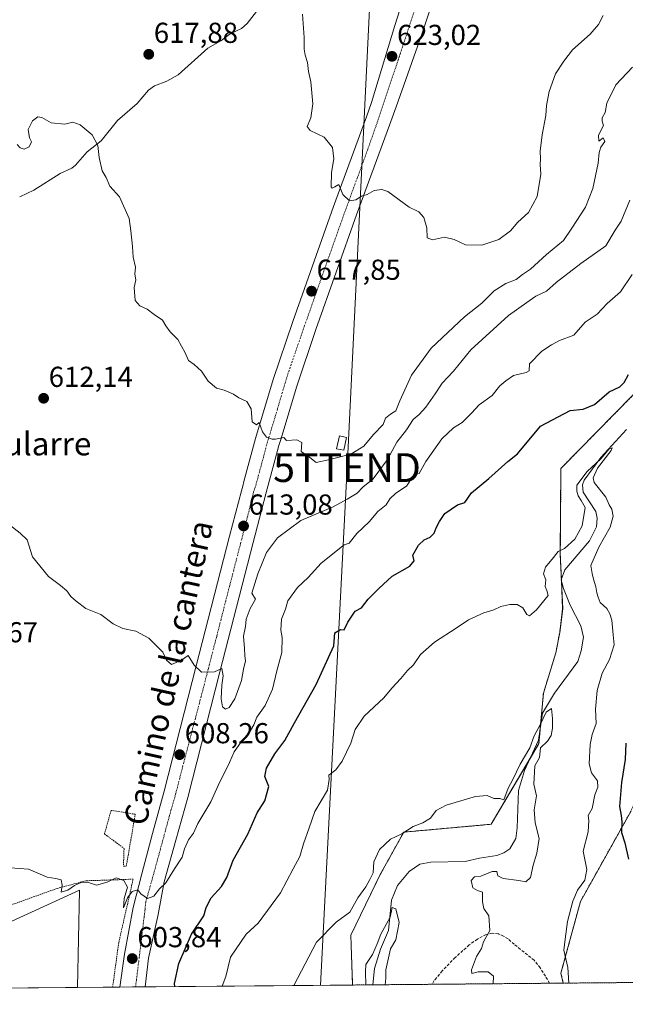
# Model space of a CAD drawing. Units: metres. Extents: x 560769 to 562956, y 4747216 to 4749541.
# Drawn here: x 562521 to 562730, y 4747218 to 4747559 of the extents above; entities that cross this region are included whole.
import ezdxf
from ezdxf.enums import TextEntityAlignment as Align

# ---------------------------------------------------------------- set-up
doc = ezdxf.new("R2010")
doc.units = ezdxf.units.M
doc.header["$MEASUREMENT"] = 0
for name, pattern in [('TRAZO_Y_PUNTO', [1, 0.5, -0.25, 0, -0.25]), ('TRAZOS', [0.75, 0.5, -0.25]), ('TRAZOSX2', [1.5, 1, -0.5])]:
    doc.linetypes.add(name, pattern=pattern)
doc.layers.get('0').update_dxf_attribs({"lineweight": 5})
for name, color, linetype, lineweight in [('Alambrada', 19, 'TRAZOS', 0), ('Arbolado forestal', 92, 'TRAZOS', 0), ('Arbolado forestal CxS', 92, 'Continuous', 0), ('Carretera de calzada única', 19, 'Continuous', 13), ('Carretera de calzada única Cxs', 19, 'Continuous', 13), ('Carretera de calzada única eje', 19, 'TRAZO_Y_PUNTO', 0), ('Carátula', 7, 'Continuous', 5), ('Comarca CxS', 133, 'Continuous', 0), ('Comunidad Autónoma CxS', 142, 'Continuous', 0), ('Corriente natural lineal', 142, 'Continuous', 13), ('Curva de nivel maestra', 36, 'Continuous', 30), ('Curva de nivel normal', 36, 'Continuous', 0), ('Edificación ligera', 1, 'Continuous', 0), ('Edificación ligera Cxs', 1, 'Continuous', 0), ('Municipio CxS', 142, 'Continuous', 0), ('Pastizal CxS', 92, 'Continuous', 0), ('Prado', 92, 'Continuous', 0), ('Prado CxS', 92, 'Continuous', 0), ('Provincia CxS', 1, 'Continuous', 0), ('Punto de cota en terreno', 7, 'Continuous', 0), ('Rótulo de punto de cota en terreno', 19, 'Continuous', 0), ('Senda', 19, 'TRAZOSX2', 0), ('Tendido', 6, 'Continuous', 0), ('Texto cartográfico', 19, 'Continuous', 0), ('Torre de tendido puntual', 7, 'Continuous', 0), ('Valla', 19, 'TRAZOS', 0)]:
    doc.layers.add(name, color=color, linetype=linetype, lineweight=lineweight)
doc.styles.add('Arial', font='txt', dxfattribs={"height": 0.2})

# ---------------------------------------------------------------- blocks, each defined once
blk = doc.blocks.new('*U153')
at = {"layer": 'Arbolado forestal CxS', "color": 92, "linetype": 'Continuous', "lineweight": 0}
blk.add_polyline3d([(562732.32, 4747284.62, 602.08), (562714.86, 4747253.32, 596.37), (562708.13, 4747228.49, 593.95), (562708.91, 4747225.04, 594.33), (562635.91, 4747224.39, 585.64), (562635.31, 4747241.68, 587.65), (562645.53, 4747262.73, 587.9), (562653.63, 4747277.42, 590.01), (562683.92, 4747280.14, 589.06), (562700.49, 4747308.12, 590.01), (562702.04, 4747325.57, 591.61), (562706.34, 4747339.58, 593.53), (562707.69, 4747346.66, 593.85), (562708.73, 4747354.84, 593.04), (562707.89, 4747373.88, 594.29), (562708.12, 4747403.57, 597.44), (562745.08, 4747441.22, 600.11)], dxfattribs=at)
blk = doc.blocks.new('*U164')
at = {"layer": 'Curva de nivel normal', "color": 36, "linetype": 'Continuous', "lineweight": 0}
blk.add_polyline3d([(562640.45, 4747224.43, 585), (562640.44, 4747228.89, 585), (562640.56, 4747231.49, 585), (562642.77, 4747235, 585), (562644.45, 4747238.67, 585), (562645.69, 4747242, 585), (562648.97, 4747247.92, 585), (562649.65, 4747251.32, 585), (562650.86, 4747250.84, 585), (562652.11, 4747246.02, 585), (562650.94, 4747240.06, 585), (562649.11, 4747236.98, 585), (562647.4, 4747229.64, 585), (562647.44, 4747226.73, 585), (562647.21, 4747224.49, 585)], dxfattribs=at)
blk = doc.blocks.new('*U168')
at = {"layer": 'Curva de nivel normal', "color": 36, "linetype": 'Continuous', "lineweight": 0}
blk.add_polyline3d([(562684.62, 4747224.83, 590), (562684.76, 4747227.47, 590), (562682.88, 4747228.99, 590), (562679.42, 4747228.94, 590), (562677.29, 4747228.36, 590), (562677.08, 4747229.64, 590), (562678.81, 4747234.28, 590), (562680.6, 4747237, 590), (562681.27, 4747239.33, 590), (562683.44, 4747243.33, 590), (562683.1, 4747248.33, 590), (562681.44, 4747250.96, 590), (562680.94, 4747253.25, 590), (562680.97, 4747256.65, 590), (562679.18, 4747257.22, 590), (562677.64, 4747258.06, 590), (562676.98, 4747260.63, 590), (562678.17, 4747261.92, 590), (562680.33, 4747262.19, 590), (562684.29, 4747263.72, 590), (562685.87, 4747263.73, 590), (562686.21, 4747262.28, 590), (562688.11, 4747261.36, 590), (562693.54, 4747260.6, 590), (562695.98, 4747260.18, 590), (562697.57, 4747261.69, 590), (562698.46, 4747265.99, 590), (562699.81, 4747270.15, 590), (562700.53, 4747275.2, 590), (562699.23, 4747280.65, 590), (562698.84, 4747285.19, 590), (562699.61, 4747290.03, 590), (562698.78, 4747294.11, 590), (562699.08, 4747300.36, 590), (562700.66, 4747303.25, 590), (562701.07, 4747306.67, 590), (562703.45, 4747308.96, 590), (562704.71, 4747310.89, 590), (562705.2, 4747313.53, 590), (562705.18, 4747316.86, 590), (562704.8, 4747320.34, 590), (562703, 4747319.02, 590), (562700.93, 4747314.6, 590), (562698.86, 4747310.86, 590), (562697.29, 4747306.67, 590), (562694.04, 4747301, 590), (562691.46, 4747295.67, 590), (562689.82, 4747292.62, 590), (562688.3, 4747288.63, 590), (562686.91, 4747289.04, 590), (562684.89, 4747289.14, 590), (562682.5, 4747290.14, 590), (562678.48, 4747289.82, 590), (562668.31, 4747286.73, 590), (562664.84, 4747284.98, 590), (562662.91, 4747282.21, 590), (562660.31, 4747280.59, 590), (562656.91, 4747279.39, 590), (562653, 4747276.79, 590), (562649, 4747274.96, 590), (562645.29, 4747271.36, 590), (562643.23, 4747267.07, 590), (562643, 4747263.33, 590), (562641.87, 4747260.94, 590), (562640.54, 4747258.43, 590), (562637.72, 4747254.61, 590), (562634.91, 4747249.67, 590), (562630.28, 4747246.22, 590), (562623.46, 4747239.25, 590), (562615.57, 4747224.21, 590)], dxfattribs=at)
blk = doc.blocks.new('*U177')
at = {"layer": 'Curva de nivel normal', "color": 36, "linetype": 'Continuous', "lineweight": 0}
blk.add_polyline3d([(562590.73, 4747223.99, 595), (562592, 4747227.32, 595), (562593.59, 4747234, 595), (562599, 4747242, 595), (562603.25, 4747245.89, 595), (562610.99, 4747256.41, 595), (562615.32, 4747264.67, 595), (562617.69, 4747269, 595), (562618.88, 4747273.37, 595), (562620.86, 4747278.95, 595), (562622.85, 4747284.63, 595), (562627.18, 4747291.98, 595), (562627.83, 4747295.63, 595), (562627.65, 4747297.16, 595), (562630.08, 4747299, 595), (562632.28, 4747302, 595), (562635.26, 4747308.33, 595), (562636.82, 4747313, 595), (562639.9, 4747317.67, 595), (562646.75, 4747324.02, 595), (562649.54, 4747327.36, 595), (562652.67, 4747330.66, 595), (562655, 4747333.46, 595), (562657, 4747335.46, 595), (562659.42, 4747339, 595), (562664.35, 4747343.29, 595), (562671.83, 4747348.15, 595), (562676.11, 4747351.11, 595), (562681.35, 4747353.5, 595), (562684.82, 4747354.55, 595), (562687.26, 4747355.71, 595), (562690.37, 4747356.41, 595), (562692.92, 4747356.32, 595), (562694.9, 4747355.2, 595), (562696.25, 4747352.87, 595), (562697.23, 4747352.4, 595), (562699.67, 4747354.52, 595), (562703.67, 4747359.53, 595), (562703.25, 4747361.19, 595), (562702.7, 4747362.66, 595), (562702.88, 4747364.92, 595), (562702.06, 4747367, 595), (562702.74, 4747369.33, 595), (562705.52, 4747372.68, 595), (562707.16, 4747374.74, 595), (562709.38, 4747375.79, 595), (562712.94, 4747379.03, 595), (562715.47, 4747383.69, 595), (562716.53, 4747389.98, 595), (562715.19, 4747392.4, 595), (562714.13, 4747394.02, 595), (562713.68, 4747395.7, 595), (562713.68, 4747397.75, 595), (562717.2, 4747402.47, 595), (562721.93, 4747406.95, 595), (562724.87, 4747410.37, 595), (562725.86, 4747410.7, 595), (562725.48, 4747409.8, 595), (562720.84, 4747403.7, 595), (562719.29, 4747400.26, 595), (562719.66, 4747398.67, 595), (562723.64, 4747393.61, 595), (562724.87, 4747390.92, 595), (562725.72, 4747389.48, 595), (562726.24, 4747386.97, 595), (562725.24, 4747383.2, 595), (562721.29, 4747376.26, 595), (562718.54, 4747369.89, 595), (562718.98, 4747367.18, 595), (562719.44, 4747365.11, 595), (562720.22, 4747362.55, 595), (562720.51, 4747360.48, 595), (562721.03, 4747358.91, 595), (562721.68, 4747357.07, 595), (562723.99, 4747355.02, 595), (562725.01, 4747353.16, 595), (562725.8, 4747350.97, 595), (562726.2, 4747345.83, 595), (562726.56, 4747342.33, 595), (562724.9, 4747337.33, 595), (562722.4, 4747332.6, 595), (562720.71, 4747326.51, 595), (562720.08, 4747320.09, 595), (562720.34, 4747315.12, 595), (562718.93, 4747311.33, 595), (562718.2, 4747307.8, 595), (562717.96, 4747301.09, 595), (562718.71, 4747297.96, 595), (562720.85, 4747295.21, 595), (562720.92, 4747293, 595), (562719.92, 4747290.33, 595), (562719, 4747285.67, 595), (562717.52, 4747283.15, 595), (562717.79, 4747281.46, 595), (562717.54, 4747277.54, 595), (562715.82, 4747270.82, 595), (562717.06, 4747264.42, 595), (562716.43, 4747260.78, 595), (562713.91, 4747257.24, 595), (562712.22, 4747253.46, 595), (562710.44, 4747246.44, 595), (562709.58, 4747240.34, 595), (562709.14, 4747236.51, 595), (562710.49, 4747230.42, 595), (562710.84, 4747225.06, 595)], dxfattribs=at)
blk = doc.blocks.new('*U185')
at = {"layer": 'Curva de nivel maestra', "color": 36, "linetype": 'Continuous', "lineweight": 30}
for points in [[(562574.28, 4747223.85, 600), (562574.19, 4747224.86, 600), (562575.66, 4747231.83, 600), (562580.11, 4747242, 600), (562584.37, 4747248.33, 600), (562585.13, 4747251.25, 600), (562586.94, 4747254.64, 600), (562590.46, 4747258.55, 600), (562592.3, 4747261.66, 600), (562594.57, 4747267.67, 600), (562599.63, 4747276.67, 600), (562602.83, 4747284.12, 600), (562605.56, 4747288.27, 600), (562606.88, 4747293.21, 600), (562605.53, 4747296.75, 600), (562606.04, 4747299.62, 600), (562608.93, 4747304.56, 600), (562612.49, 4747309.22, 600), (562615.79, 4747315.38, 600), (562623.28, 4747328.58, 600), (562629.45, 4747341.99, 600), (562629.74, 4747346.54, 600), (562631.69, 4747347.72, 600), (562632.98, 4747347.64, 600), (562634.22, 4747350.23, 600), (562636.8, 4747354.1, 600), (562639, 4747355.26, 600), (562641.33, 4747358.27, 600), (562645, 4747361.94, 600), (562649.67, 4747366.23, 600), (562655.76, 4747369.69, 600), (562657.21, 4747371.54, 600), (562656.84, 4747373.5, 600), (562658.8, 4747376.96, 600), (562660.77, 4747378.84, 600), (562662.84, 4747379.72, 600), (562664.2, 4747381.1, 600), (562664.83, 4747383, 600), (562666, 4747385.13, 600), (562667.85, 4747387.99, 600), (562672.33, 4747391, 600), (562674.87, 4747391.71, 600), (562677.14, 4747395.09, 600), (562683.14, 4747400.13, 600), (562689.75, 4747405.95, 600), (562693.1, 4747408.69, 600), (562701, 4747418.21, 600), (562711.33, 4747423.66, 600), (562715.86, 4747424.13, 600), (562719.72, 4747425.79, 600), (562724.81, 4747430.15, 600), (562728.54, 4747431.93, 600), (562730.09, 4747433.36, 600), (562731.52, 4747436.2, 600)], [(562730.6, 4747308.33, 600), (562730.4, 4747302.66, 600), (562729.09, 4747294.63, 600), (562728.36, 4747286.35, 600), (562729.01, 4747283.18, 600), (562729.24, 4747280.97, 600), (562729.06, 4747277.3, 600), (562730.3, 4747273.69, 600), (562731.56, 4747268.06, 600)]]:
    blk.add_polyline3d(points, dxfattribs=at)
blk = doc.blocks.new('5PATER')
at = {"layer": 'Carátula', "linetype": 'Continuous', "lineweight": 5}
h = blk.add_hatch(color=250, dxfattribs=at)
edge = h.paths.add_edge_path()
edge.add_ellipse((0, 0.01), major_axis=(-1.33, -1.34), ratio=0.999422, start_angle=0, end_angle=360)
blk = doc.blocks.new('*U187')
at = {"layer": 'Carretera de calzada única Cxs', "color": 19, "linetype": 'Continuous', "lineweight": 13}
for points in [[(562560.73, 4747223.73, 603.14), (562555.3, 4747223.68, 603.26), (562559.6, 4747223.72, 603.18), (562560.73, 4747223.73, 603.14)], [(562564.01, 4747223.76, 602.66), (562560.83, 4747223.73, 603.14), (562564.01, 4747223.76, 602.66), (562564.01, 4747223.76, 602.66)]]:
    blk.add_polyline3d(points, close=True, dxfattribs=at)
blk = doc.blocks.new('5TTEND')
blk.add_text('5TTEND', height=10).set_placement((0, 0), align=Align.MIDDLE_CENTER)

msp = doc.modelspace()

# ---------------------------------------------------------------- linework, layer by layer
at = {"layer": 'Alambrada', "color": 19, "linetype": 'TRAZOS', "lineweight": 0}
msp.add_polyline3d([(562552.77, 4747223.66, 604.59), (562554.87, 4747239.09, 605.56), (562559.87, 4747261.1, 605.31), (562543.46, 4747260.54, 610.22), (562533.51, 4747257.88, 605.44), (562517.12, 4747252.01, 604.44), (562494.94, 4747243.82, 604.19), (562471.46, 4747235.26, 604.29)], dxfattribs=at)
at = {"layer": 'Arbolado forestal', "color": 92, "linetype": 'TRAZOS', "lineweight": 0}
for points in [[(562864.57, 4747567.2, 627.36), (562852.55, 4747512.59, 623.68), (562822.89, 4747446.42, 619.37), (562798.49, 4747396.45, 618.21), (562774.7, 4747362.54, 611.09), (562751.56, 4747328.01, 604.59), (562732.32, 4747284.62, 602.08), (562714.86, 4747253.32, 596.37), (562708.13, 4747228.49, 593.95), (562708.91, 4747225.04, 594.33)], [(562635.91, 4747224.39, 585.64), (562635.31, 4747241.68, 587.65), (562645.53, 4747262.73, 587.9), (562653.63, 4747277.42, 590.01), (562683.92, 4747280.14, 589.06), (562697.45, 4747302.99, 589.88), (562700.49, 4747308.12, 590.01), (562700.98, 4747313.63, 589.47), (562702.04, 4747325.57, 591.61), (562706.34, 4747339.58, 593.53), (562707.69, 4747346.66, 593.85), (562708.72, 4747354.84, 593.04), (562708.3, 4747364.6, 593.43), (562708.27, 4747365.16, 593.45), (562707.89, 4747373.88, 594.29), (562708.12, 4747403.57, 597.44), (562745.08, 4747441.22, 600.11), (562761.55, 4747467.52, 601.94), (562781.94, 4747522.62, 606.41), (562795.94, 4747535.88, 606.41), (562793.69, 4747562.58, 607.6)], [(562708.91, 4747225.04, 594.33), (562704.19, 4747225, 593.07), (562663.43, 4747224.64, 587.85), (562642.98, 4747224.46, 584.71), (562635.91, 4747224.39, 585.64)], [(562758.37, 4747225.48, 596.63), (562740.44, 4747225.32, 596.68), (562738.74, 4747225.31, 596.67), (562737.04, 4747225.29, 596.66), (562708.91, 4747225.04, 594.33)]]:
    msp.add_polyline3d(points, dxfattribs=at)
at = {"layer": 'Arbolado forestal CxS', "color": 92, "linetype": 'Continuous', "lineweight": 0}
msp.add_polyline3d([(562758.37, 4747225.48, 596.63), (562708.91, 4747225.04, 594.33), (562708.13, 4747228.49, 593.95), (562714.86, 4747253.32, 596.37), (562732.32, 4747284.62, 602.08)], dxfattribs=at)
at = {"layer": 'Carretera de calzada única', "color": 19, "linetype": 'Continuous', "lineweight": 13}
for points in [[(562695.74, 4747635.64, 629.86), (562693.92, 4747631.02, 629.32), (562693.74, 4747630.38, 629.26), (562683.73, 4747618.85, 627.99), (562679.17, 4747611.87, 627.35), (562676.48, 4747604.2, 626.82), (562668.15, 4747579, 625.13), (562659.84, 4747553.81, 623.38), (562650.97, 4747528.95, 622.21), (562648.69, 4747522.63, 621.58), (562637.28, 4747491.54, 619.59), (562623.2, 4747451.8, 617.18), (562616.53, 4747431.8, 616.07), (562611.13, 4747413.96, 615.02), (562610.41, 4747411.56, 614.93), (562605.89, 4747394.73, 613.66), (562601.48, 4747377.91, 612.47), (562589.94, 4747333.03, 610.33), (562578.77, 4747289.46, 606.91), (562574.71, 4747274.66, 606.01), (562570.58, 4747260.17, 605.08), (562568.59, 4747248.9, 604.08), (562565.23, 4747233.74, 602.93), (562564.01, 4747223.76, 602.66)], [(562555.3, 4747223.68, 603.26), (562556.84, 4747235.1, 603.88), (562559.88, 4747251.22, 604.75), (562562.88, 4747262.95, 605.53), (562566.52, 4747276.9, 606.38), (562570.57, 4747291.64, 607.29), (562576.13, 4747313.36, 608.78), (562581.72, 4747335.14, 610.02), (562593.26, 4747380.03, 612.53), (562597.39, 4747395.82, 613.72), (562597.84, 4747397.42, 613.89), (562598.25, 4747399.03, 614.02), (562602.25, 4747413.92, 614.73), (562608.43, 4747434.37, 616.13), (562615.17, 4747454.56, 617.26), (562629.29, 4747494.43, 619.67), (562640.71, 4747525.52, 621.61), (562642.5, 4747530.48, 621.9), (562650.58, 4747557.18, 623.31), (562665.98, 4747605.95, 626.81)], [(562555.3, 4747223.68, 603.26), (562559.6, 4747223.72, 603.18), (562560.73, 4747223.73, 603.14)], [(562555.3, 4747223.68, 603.26), (562559.6, 4747223.72, 603.18), (562560.73, 4747223.73, 603.14)], [(562560.73, 4747223.73, 603.14), (562555.3, 4747223.68, 603.26)], [(562564.01, 4747223.76, 602.66), (562560.83, 4747223.73, 603.14), (562560.73, 4747223.73, 603.14)]]:
    msp.add_polyline3d(points, dxfattribs=at)
at = {"layer": 'Carretera de calzada única Cxs', "color": 19, "linetype": 'Continuous', "lineweight": 13}
msp.add_polyline3d([(562668.15, 4747579, 625.13), (562659.84, 4747553.81, 623.38), (562650.97, 4747528.95, 622.21), (562648.69, 4747522.63, 621.58), (562637.28, 4747491.54, 619.59), (562623.2, 4747451.8, 617.18), (562616.53, 4747431.8, 616.07), (562611.13, 4747413.96, 615.02), (562610.41, 4747411.56, 614.93), (562605.89, 4747394.73, 613.66), (562601.48, 4747377.91, 612.47), (562589.94, 4747333.03, 610.33), (562578.77, 4747289.46, 606.91), (562574.71, 4747274.66, 606.01), (562570.58, 4747260.17, 605.08), (562568.59, 4747248.9, 604.08), (562565.23, 4747233.74, 602.93), (562564.01, 4747223.76, 602.66), (562560.83, 4747223.73, 603.14), (562560.73, 4747223.73, 603.14), (562559.6, 4747223.72, 603.18), (562555.3, 4747223.68, 603.26), (562556.84, 4747235.1, 603.88), (562559.88, 4747251.22, 604.75), (562562.88, 4747262.95, 605.53), (562566.52, 4747276.9, 606.38), (562570.57, 4747291.64, 607.29), (562576.13, 4747313.36, 608.78), (562581.72, 4747335.14, 610.02), (562593.26, 4747380.03, 612.53), (562597.39, 4747395.82, 613.72), (562597.84, 4747397.42, 613.89), (562598.25, 4747399.03, 614.02), (562602.25, 4747413.92, 614.73), (562608.43, 4747434.37, 616.13), (562615.17, 4747454.56, 617.26), (562629.29, 4747494.43, 619.67), (562640.71, 4747525.52, 621.61), (562642.5, 4747530.48, 621.9), (562650.58, 4747557.18, 623.31), (562665.98, 4747605.95, 626.81)], dxfattribs=at)
at = {"layer": 'Carretera de calzada única eje', "color": 19, "linetype": 'TRAZO_Y_PUNTO', "lineweight": 0}
msp.add_polyline3d([(562677.61, 4747623.83, 628.28), (562651.55, 4747544.74, 623.01), (562644.66, 4747524.15, 621.59), (562641.15, 4747514.21, 621.12), (562639.1, 4747508.56, 620.7), (562633.41, 4747493.01, 619.74), (562626.34, 4747473.15, 618.4), (562619.31, 4747453.2, 617.29), (562613.63, 4747436.73, 616.29), (562612.52, 4747433.14, 616.13), (562609.88, 4747424.2, 615.59), (562606.82, 4747414, 615.07), (562606.42, 4747412.79, 615), (562604.5, 4747405.54, 614.48), (562602.14, 4747396.93, 613.96), (562601.59, 4747395.35, 613.88), (562599.53, 4747386.91, 613.18), (562597.48, 4747379.01, 612.73), (562591.68, 4747356.58, 611.37), (562588.83, 4747345.34, 610.7), (562585.93, 4747334.13, 610.09), (562583.13, 4747323.29, 609.42), (562580.25, 4747312.37, 608.79), (562577.4, 4747301.54, 608.05), (562574.58, 4747290.64, 607.33), (562572.51, 4747283.25, 606.83), (562566.43, 4747260.97, 605.47), (562564.23, 4747253.21, 604.78), (562563.97, 4747250.41, 604.59), (562560.73, 4747223.79, 603.14), (562560.72, 4747223.73, 603.14)], dxfattribs=at)
at = {"layer": 'Comarca CxS', "color": 133, "linetype": 'Continuous', "lineweight": 0}
msp.add_polyline3d([(562934.61, 4749540.67, 948.68), (562955.8, 4747227.23, 590.21), (561881.06, 4747217.7, 592.43)], dxfattribs=at)
msp.add_polyline3d([(562934.61, 4749540.67, 948.68), (562955.8, 4747227.23, 590.21), (561881.06, 4747217.7, 592.43)], dxfattribs=at)
at = {"layer": 'Comunidad Autónoma CxS', "color": 142, "linetype": 'Continuous', "lineweight": 0}
msp.add_polyline3d([(562934.61, 4749540.67, 948.68), (562955.8, 4747227.23, 590.21), (561881.06, 4747217.7, 592.43)], dxfattribs=at)
msp.add_polyline3d([(562934.61, 4749540.67, 948.68), (562955.8, 4747227.23, 590.21), (561881.06, 4747217.7, 592.43)], dxfattribs=at)
at = {"layer": 'Corriente natural lineal', "color": 142, "linetype": 'Continuous', "lineweight": 13}
for points in [[(562602.61, 4747562.1, 618.68), (562599.37, 4747557.89, 618.5), (562597.41, 4747556.17, 618.42), (562593.44, 4747554.27, 618.19), (562590.24, 4747551.87, 618), (562585.78, 4747549.37, 617.75), (562575.51, 4747540.04, 617.04), (562571.55, 4747537.92, 616.86), (562567.32, 4747536.26, 616.65), (562565.22, 4747534.76, 616.54), (562561.26, 4747530.16, 616.2), (562554.4, 4747524.3, 615.78), (562548.78, 4747517.2, 615.12), (562543.89, 4747513.35, 614.59), (562539.88, 4747508.77, 613.98), (562538.57, 4747507.76, 613.92), (562534.54, 4747505.87, 613.69), (562525.49, 4747500.1, 612.09), (562520.55, 4747497.82, 611.62)], [(562730.81, 4747417.09, 596.43), (562721.92, 4747407.35, 595.36), (562716.12, 4747399.49, 594.93), (562715.61, 4747397.89, 594.9), (562715.85, 4747395.32, 594.52), (562720.2, 4747388.66, 593.88), (562720.73, 4747386.28, 593.6), (562720.44, 4747383.26, 593.62), (562718.06, 4747378.47, 593.75), (562709.46, 4747368.4, 593.13), (562708.2, 4747364.97, 593.46), (562708.97, 4747361.98, 593.16), (562711.31, 4747356.16, 591.72), (562714.98, 4747349, 591.84), (562715.91, 4747344.99, 591.3), (562715.14, 4747340.3, 591.31), (562713.92, 4747336.55, 591.25), (562705.92, 4747325.57, 590.68), (562701.76, 4747318.68, 589.78), (562700.31, 4747309.29, 590.01), (562695.54, 4747298.77, 589.3), (562693.38, 4747291.84, 589.37), (562693.01, 4747278.94, 588.18), (562692.44, 4747275.2, 587.77), (562690.36, 4747271.66, 587.51), (562688.33, 4747270.27, 587.34), (562685.92, 4747269.31, 586.91), (562679.94, 4747268.44, 586.42), (562674.91, 4747267.24, 587.17), (562662.98, 4747266.99, 586.25), (562659.25, 4747266.3, 586.15), (562655.58, 4747263.74, 586.26), (562651.43, 4747258.88, 585.44), (562649.36, 4747253.87, 585.81), (562648.31, 4747243.29, 585.57), (562645.57, 4747236.77, 584.7), (562643.46, 4747230.14, 584.82), (562642.98, 4747224.46, 584.71)]]:
    msp.add_polyline3d(points, dxfattribs=at)
at = {"layer": 'Curva de nivel normal', "color": 36, "linetype": 'Continuous', "lineweight": 0}
for points in [[(562618.59, 4747561.19, 620), (562619.15, 4747553, 620), (562619.09, 4747549.05, 620), (562619.43, 4747546.94, 620), (562620.34, 4747544.41, 620), (562620.62, 4747541.27, 620), (562621.41, 4747537.67, 620), (562622.17, 4747530, 620), (562621.4, 4747525.14, 620), (562620.19, 4747522.23, 620), (562621.24, 4747520.75, 620), (562626.03, 4747518.43, 620), (562628.97, 4747514.94, 620), (562629.39, 4747510.92, 620), (562628.62, 4747506.19, 620), (562628.45, 4747501.3, 620), (562628.79, 4747500.76, 620), (562629.82, 4747501.22, 620), (562631.17, 4747502.02, 620), (562632.48, 4747498.64, 620), (562634.86, 4747496.43, 620), (562637, 4747496.75, 620), (562639, 4747498, 620), (562641, 4747498.62, 620), (562643.38, 4747499.96, 620), (562646.11, 4747500.37, 620), (562648.14, 4747499.64, 620), (562655.56, 4747494.22, 620), (562658.82, 4747492.54, 620), (562660.59, 4747490.64, 620), (562661.59, 4747487, 620), (562661.82, 4747483.59, 620), (562663.62, 4747482.91, 620), (562667.81, 4747483.77, 620), (562671.15, 4747482.96, 620), (562675.07, 4747481.11, 620), (562680.74, 4747481.02, 620), (562686.61, 4747482.94, 620), (562690.63, 4747485.96, 620), (562693.2, 4747489, 620), (562696.84, 4747492.35, 620), (562699.88, 4747497.84, 620), (562701.12, 4747505.67, 620), (562700.95, 4747509, 620), (562701.01, 4747511, 620), (562700.89, 4747513.67, 620), (562701.62, 4747519.33, 620), (562702.94, 4747526, 620), (562703.15, 4747529.48, 620), (562704.08, 4747534.27, 620), (562706.18, 4747540.48, 620), (562709.07, 4747544.85, 620), (562712.1, 4747548.73, 620), (562718.21, 4747554.23, 620), (562721.16, 4747557.52, 620), (562722.77, 4747560.63, 620)], [(562519.73, 4747515.91, 615), (562520.72, 4747514.72, 615), (562522.13, 4747514.32, 615), (562523.79, 4747515.18, 615), (562524.66, 4747516.8, 615), (562523.9, 4747518.23, 615), (562523.51, 4747521.09, 615), (562525.01, 4747524.13, 615), (562526.8, 4747525.57, 615), (562528.19, 4747525.32, 615), (562531.42, 4747523.42, 615), (562536.16, 4747523, 615), (562538.96, 4747523.72, 615), (562541.55, 4747522.8, 615), (562545.7, 4747519.23, 615), (562547.67, 4747515.63, 615), (562548.09, 4747511.46, 615), (562549.12, 4747506.79, 615), (562550.48, 4747504.48, 615), (562551.81, 4747501.47, 615), (562555.12, 4747497.75, 615), (562558.45, 4747490.32, 615), (562559.07, 4747486.04, 615), (562559.65, 4747480.55, 615), (562559.86, 4747476.81, 615), (562560.63, 4747473.33, 615), (562560.49, 4747471, 615), (562560.85, 4747469, 615), (562560.25, 4747466.33, 615), (562560.52, 4747461.81, 615), (562562.14, 4747459.92, 615), (562564.77, 4747458.81, 615), (562567.11, 4747457, 615), (562570.08, 4747455, 615), (562571.19, 4747453, 615), (562572.68, 4747451, 615), (562575.34, 4747448.33, 615), (562577.93, 4747443.63, 615), (562579.1, 4747441.01, 615), (562581.06, 4747439.64, 615), (562583.51, 4747437.32, 615), (562585.88, 4747433.88, 615), (562588.75, 4747431.42, 615), (562591.42, 4747430.75, 615), (562594.66, 4747429.32, 615), (562596.49, 4747428.06, 615), (562599.23, 4747426.84, 615), (562600.77, 4747424.3, 615), (562601.12, 4747419.78, 615), (562602.57, 4747418.72, 615), (562603.54, 4747419.55, 615), (562604.65, 4747416.32, 615), (562606.14, 4747414.41, 615), (562608.04, 4747413.7, 615), (562609.17, 4747413.72, 615), (562612.14, 4747414.25, 615), (562613, 4747413.22, 615), (562616.55, 4747413.51, 615), (562618.37, 4747412.54, 615), (562618.1, 4747409.44, 615), (562621.07, 4747407.38, 615), (562623.35, 4747405.59, 615), (562627.54, 4747406.52, 615), (562635.31, 4747408.5, 615), (562639.78, 4747411.33, 615), (562643.17, 4747415.39, 615), (562646.46, 4747418.79, 615), (562647.36, 4747421.04, 615), (562649.02, 4747422.43, 615), (562650.92, 4747423.6, 615), (562652.25, 4747427, 615), (562656.38, 4747435.96, 615), (562663.1, 4747445.24, 615), (562674.74, 4747456.18, 615), (562680.67, 4747460.95, 615), (562685, 4747465.12, 615), (562689, 4747467.7, 615), (562692.62, 4747469.09, 615), (562694.81, 4747470.79, 615), (562697.62, 4747472.73, 615), (562703.16, 4747477.78, 615), (562708.97, 4747482.65, 615), (562711.91, 4747486.95, 615), (562716.66, 4747494.23, 615), (562719.17, 4747500.64, 615), (562721.07, 4747509.44, 615), (562721.34, 4747513.13, 615), (562721.98, 4747515.03, 615), (562723.35, 4747517, 615), (562722.81, 4747518.2, 615), (562721.26, 4747517.11, 615), (562721.15, 4747519.2, 615), (562722.86, 4747522.52, 615), (562722.37, 4747524.07, 615), (562722.45, 4747525.18, 615), (562723.41, 4747527.06, 615), (562723.97, 4747530.25, 615), (562727.1, 4747536.59, 615), (562732.94, 4747542.77, 615)], [(562517.02, 4747383.96, 610), (562520.76, 4747381.16, 610), (562523.15, 4747378.82, 610), (562524.94, 4747372.94, 610), (562530.59, 4747366.09, 610), (562534.65, 4747362.98, 610), (562536.93, 4747361.07, 610), (562538.28, 4747359.18, 610), (562540.17, 4747357.59, 610), (562543.49, 4747355.03, 610), (562548.69, 4747352.91, 610), (562552.91, 4747349.65, 610), (562556.3, 4747348.03, 610), (562560.82, 4747347.13, 610), (562565.35, 4747344.66, 610), (562570.11, 4747339.8, 610), (562571.45, 4747337.02, 610), (562573.13, 4747335.62, 610), (562576.61, 4747337.03, 610), (562578.99, 4747338.72, 610), (562580.96, 4747335.39, 610), (562583.6, 4747332.87, 610), (562588.1, 4747333.06, 610), (562590.66, 4747334.23, 610), (562591.11, 4747331.59, 610), (562590.57, 4747328.38, 610), (562590.38, 4747323.61, 610), (562590.8, 4747320.92, 610), (562591.9, 4747320.11, 610), (562593.16, 4747320.62, 610), (562595.16, 4747323.6, 610), (562597.46, 4747330.07, 610), (562598.08, 4747333.92, 610), (562598.8, 4747336.8, 610), (562598.61, 4747338.61, 610), (562598.49, 4747341.16, 610), (562598.1, 4747345.39, 610), (562598.86, 4747348.78, 610), (562599.01, 4747351.33, 610), (562600.48, 4747355, 610), (562602.27, 4747358.26, 610), (562601.03, 4747360.26, 610), (562603.03, 4747367, 610), (562606.12, 4747374.36, 610), (562609.87, 4747379.55, 610), (562618, 4747385.49, 610), (562629.14, 4747390.28, 610), (562634.06, 4747392.96, 610), (562637.45, 4747395.02, 610), (562639.45, 4747397.07, 610), (562643.08, 4747400.02, 610), (562647.98, 4747406.67, 610), (562651.26, 4747412.67, 610), (562654.58, 4747417, 610), (562656.96, 4747420.52, 610), (562659, 4747422.31, 610), (562661.33, 4747424.85, 610), (562664.57, 4747429.41, 610), (562666.95, 4747433.13, 610), (562670.87, 4747437.33, 610), (562676.86, 4747444.67, 610), (562689.98, 4747456.67, 610), (562696.3, 4747461.1, 610), (562699.38, 4747463.38, 610), (562703.07, 4747465.11, 610), (562706.44, 4747468.07, 610), (562715, 4747474.63, 610), (562723.65, 4747480.76, 610), (562726.97, 4747486.22, 610), (562729.01, 4747489.32, 610), (562731.98, 4747496.67, 610)], [(562517.41, 4747265.07, 605), (562523.65, 4747264.57, 605), (562530.08, 4747261.84, 605), (562533.03, 4747261.39, 605), (562534.87, 4747260.88, 605), (562535.23, 4747259.03, 605), (562534.87, 4747256.63, 605), (562537.2, 4747257.24, 605), (562539.52, 4747258.88, 605), (562542.13, 4747260.06, 605), (562544.41, 4747260, 605), (562547.22, 4747259.07, 605), (562550.84, 4747260.09, 605), (562554.02, 4747261.52, 605), (562556.67, 4747260.67, 605), (562557.94, 4747258.28, 605), (562556.72, 4747254.38, 605), (562556.58, 4747251.2, 605), (562557.96, 4747254.67, 605), (562559.54, 4747256.8, 605), (562561.47, 4747257.4, 605), (562562.51, 4747255.99, 605), (562564.84, 4747254.36, 605), (562567, 4747255.16, 605), (562569.01, 4747257.8, 605), (562571.22, 4747259.88, 605), (562574.2, 4747264.67, 605), (562576.91, 4747268.73, 605), (562577.67, 4747271.61, 605), (562579.1, 4747274.8, 605), (562580.84, 4747277.04, 605), (562582.24, 4747280.41, 605), (562586.77, 4747287.93, 605), (562589.28, 4747293.64, 605), (562593.22, 4747301.58, 605), (562594.87, 4747305.27, 605), (562597.07, 4747308.43, 605), (562599.75, 4747311.27, 605), (562601.64, 4747314.67, 605), (562602.76, 4747317.33, 605), (562605.59, 4747321.33, 605), (562608.12, 4747327.06, 605), (562609.63, 4747333.4, 605), (562611.38, 4747339.72, 605), (562611.56, 4747344.92, 605), (562611.02, 4747347.51, 605), (562611.31, 4747351.25, 605), (562612.63, 4747354.73, 605), (562613.47, 4747357.67, 605), (562616.78, 4747362.33, 605), (562620.51, 4747365.73, 605), (562625.03, 4747370.73, 605), (562633, 4747377.04, 605), (562634.72, 4747377.67, 605), (562637.35, 4747381, 605), (562641.65, 4747385.1, 605), (562644.64, 4747388.67, 605), (562647.52, 4747391, 605), (562648.88, 4747393, 605), (562650.94, 4747395, 605), (562654.58, 4747397.4, 605), (562656.8, 4747400.79, 605), (562657.87, 4747401.62, 605), (562659.02, 4747401.8, 605), (562661.26, 4747406, 605), (562666.89, 4747413.84, 605), (562670.86, 4747417.69, 605), (562673.84, 4747419.5, 605), (562677.16, 4747422.76, 605), (562679.76, 4747425.64, 605), (562684.33, 4747428.83, 605), (562687, 4747432.23, 605), (562689, 4747434.01, 605), (562691.67, 4747435.82, 605), (562696.06, 4747436.83, 605), (562697.06, 4747437.38, 605), (562697.23, 4747439.83, 605), (562701.53, 4747444.23, 605), (562704.82, 4747446.46, 605), (562707.67, 4747447.99, 605), (562712.56, 4747449.83, 605), (562716.57, 4747454.26, 605), (562720.66, 4747457.09, 605), (562724.09, 4747460.81, 605), (562728.72, 4747464.81, 605), (562732.79, 4747470.87, 605)]]:
    msp.add_polyline3d(points, dxfattribs=at)
at = {"layer": 'Edificación ligera', "color": 1, "linetype": 'Continuous', "lineweight": 0}
msp.add_polyline3d([(562633.81, 4747414.34, 617.15), (562632.83, 4747409.87, 616.36), (562630.38, 4747410.41, 617.47), (562631.35, 4747414.87, 616.25), (562633.81, 4747414.34, 617.15)], dxfattribs=at)
at = {"layer": 'Edificación ligera Cxs', "color": 1, "linetype": 'Continuous', "lineweight": 0}
msp.add_polyline3d([(562633.81, 4747414.34, 617.15), (562632.83, 4747409.87, 616.36), (562630.38, 4747410.41, 617.47), (562631.35, 4747414.87, 616.25), (562633.81, 4747414.34, 617.15)], close=True, dxfattribs=at)
at = {"layer": 'Municipio CxS', "color": 142, "linetype": 'Continuous', "lineweight": 0}
msp.add_polyline3d([(562934.61, 4749540.67, 948.68), (562955.8, 4747227.23, 590.21), (561881.06, 4747217.7, 592.43)], dxfattribs=at)
msp.add_polyline3d([(562934.61, 4749540.67, 948.68), (562955.8, 4747227.23, 590.21), (561881.06, 4747217.7, 592.43)], dxfattribs=at)
at = {"layer": 'Pastizal CxS', "color": 92, "linetype": 'Continuous', "lineweight": 0}
for points in [[(562793.7, 4747562.58, 607.6), (562795.94, 4747535.88, 606.41), (562781.94, 4747522.62, 606.41), (562761.55, 4747467.52, 601.94), (562745.08, 4747441.22, 600.11), (562708.12, 4747403.57, 597.44), (562707.89, 4747373.88, 594.29), (562708.73, 4747354.84, 593.04), (562707.69, 4747346.66, 593.85), (562706.34, 4747339.58, 593.53), (562702.04, 4747325.57, 591.61), (562700.49, 4747308.12, 590.01), (562683.92, 4747280.14, 589.06), (562653.63, 4747277.42, 590.01), (562645.53, 4747262.73, 587.9), (562635.31, 4747241.68, 587.65), (562635.91, 4747224.39, 585.64), (562635.91, 4747224.39, 585.64), (562540.53, 4747223.55, 603.28), (562541.28, 4747257.27, 604.81), (562499.57, 4747238.2, 603.31)], [(562635.91, 4747224.39, 585.64), (562635.31, 4747241.68, 587.65), (562645.53, 4747262.73, 587.9), (562653.63, 4747277.42, 590.01), (562683.92, 4747280.14, 589.06), (562697.45, 4747302.99, 589.88), (562700.49, 4747308.12, 590.01), (562700.98, 4747313.63, 589.47), (562702.04, 4747325.57, 591.61), (562706.34, 4747339.58, 593.53), (562707.69, 4747346.66, 593.85), (562708.72, 4747354.84, 593.04), (562708.3, 4747364.6, 593.43), (562708.27, 4747365.16, 593.45), (562707.89, 4747373.88, 594.29), (562708.12, 4747403.57, 597.44), (562745.08, 4747441.22, 600.11), (562761.55, 4747467.52, 601.94), (562781.94, 4747522.62, 606.41), (562795.94, 4747535.88, 606.41), (562793.69, 4747562.58, 607.6)], [(562540.53, 4747223.55, 603.28), (562541.28, 4747257.27, 604.81), (562499.57, 4747238.2, 603.31), (562480.5, 4747231.06, 602.93), (562472.28, 4747228.45, 602.86), (562469.22, 4747227.48, 602.81), (562456.32, 4747231.94, 602.75), (562448.06, 4747229.87, 602.26), (562443.18, 4747228.65, 601.73), (562429.77, 4747235.78, 601.35), (562418.4, 4747236.14, 600.22), (562398.45, 4747235.98, 599.24)], [(562635.91, 4747224.39, 585.64), (562564.01, 4747223.76, 602.66), (562560.83, 4747223.73, 603.14), (562560.73, 4747223.73, 603.14), (562560.72, 4747223.73, 603.14), (562555.3, 4747223.68, 603.26), (562552.77, 4747223.66, 603.23), (562540.53, 4747223.55, 603.28)]]:
    msp.add_polyline3d(points, dxfattribs=at)
at = {"layer": 'Prado', "color": 92, "linetype": 'Continuous', "lineweight": 0}
for points in [[(562540.53, 4747223.55, 603.28), (562541.28, 4747257.27, 604.81), (562499.57, 4747238.2, 603.31), (562480.5, 4747231.06, 602.93), (562472.28, 4747228.45, 602.86), (562469.22, 4747227.48, 602.81), (562456.32, 4747231.94, 602.75), (562448.06, 4747229.87, 602.26), (562443.18, 4747228.65, 601.73), (562429.77, 4747235.78, 601.35), (562418.4, 4747236.14, 600.22), (562398.45, 4747235.98, 599.24)], [(562540.53, 4747223.55, 603.28), (562473.05, 4747222.95, 602.41), (562450.19, 4747222.75, 601.79), (562378.04, 4747222.11, 597.87)]]:
    msp.add_polyline3d(points, dxfattribs=at)
at = {"layer": 'Prado CxS', "color": 92, "linetype": 'Continuous', "lineweight": 0}
msp.add_polyline3d([(562540.53, 4747223.55, 603.28), (562378.04, 4747222.11, 597.87), (562391.34, 4747235.92, 599), (562398.45, 4747235.98, 599.24), (562418.4, 4747236.14, 600.22), (562429.77, 4747235.78, 601.35), (562443.18, 4747228.65, 601.73), (562456.32, 4747231.94, 602.75), (562469.22, 4747227.48, 602.81), (562480.5, 4747231.05, 602.93), (562499.57, 4747238.2, 603.31), (562541.28, 4747257.27, 604.81), (562540.53, 4747223.55, 603.28)], close=True, dxfattribs=at)
at = {"layer": 'Provincia CxS', "color": 1, "linetype": 'Continuous', "lineweight": 0}
msp.add_polyline3d([(562934.61, 4749540.67, 948.68), (562955.8, 4747227.23, 590.21), (561881.06, 4747217.7, 592.43)], dxfattribs=at)
msp.add_polyline3d([(562934.61, 4749540.67, 948.68), (562955.8, 4747227.23, 590.21), (561881.06, 4747217.7, 592.43)], dxfattribs=at)
at = {"layer": 'Senda', "color": 19, "linetype": 'TRAZOSX2', "lineweight": 0}
msp.add_polyline3d([(562704.19, 4747225, 593.07), (562704.19, 4747225, 593.07), (562702.74, 4747227.43, 592.84), (562700.96, 4747230.35, 592.49), (562698.86, 4747232.97, 592.11), (562696.53, 4747234.89, 591.78), (562694.11, 4747236.73, 591.42), (562691.96, 4747238.55, 591.16), (562689.79, 4747240.36, 590.91), (562688.19, 4747241.38, 590.66), (562686.45, 4747242.11, 590.37), (562684.33, 4747242.4, 590.11), (562682.21, 4747241.93, 589.9), (562679.17, 4747240.35, 589.71), (562676.37, 4747238.3, 589.46), (562671.45, 4747233.95, 588.93), (562666.98, 4747229.33, 588.44), (562664.24, 4747225.92, 588.05), (562663.43, 4747224.64, 587.85), (562663.43, 4747224.64, 587.85)], dxfattribs=at)
at = {"layer": 'Tendido', "color": 6, "linetype": 'Continuous', "lineweight": 0}
msp.add_polyline3d([(562665.51, 4748042.67, 689.56), (562650.76, 4747746.62, 638.1), (562644.53, 4747621.63, 626.74), (562643.78, 4747603.38, 626.85), (562633.99, 4747403.86, 614.37), (562624.8, 4747224.29, 587.77)], dxfattribs=at)
at = {"layer": 'Valla', "color": 19, "linetype": 'TRAZOS', "lineweight": 0}
msp.add_polyline3d([(562556.52, 4747265.56, 605.33), (562557.49, 4747265.56, 605.45), (562560.6, 4747283.62, 606.44), (562552.25, 4747284.98, 606.37), (562549.92, 4747276.82, 605.88), (562556.72, 4747271.77, 605.68), (562556.52, 4747265.56, 605.33)], dxfattribs=at)

# ---------------------------------------------------------------- block references
at = {"layer": 'Arbolado forestal CxS', "color": 92, "linetype": 'Continuous', "lineweight": 0}
msp.add_blockref('*U153', (0, 0), dxfattribs=at)
at = {"layer": 'Carretera de calzada única Cxs', "color": 19, "linetype": 'Continuous', "lineweight": 13}
msp.add_blockref('*U187', (0, 0), dxfattribs=at)
at = {"layer": 'Curva de nivel maestra', "color": 36, "linetype": 'Continuous', "lineweight": 30}
msp.add_blockref('*U185', (0, 0), dxfattribs=at)
at = {"layer": 'Curva de nivel normal', "color": 36, "linetype": 'Continuous', "lineweight": 0}
for name in ['*U177', '*U168', '*U164']:
    msp.add_blockref(name, (0, 0), dxfattribs=at)
at = {"layer": 'Punto de cota en terreno', "linetype": 'Continuous', "lineweight": 0}
for p in [(562565.28, 4747547.22, 617.88), (562649.57, 4747546.5, 623.02), (562621.71, 4747465.05, 617.85), (562528.85, 4747427.9, 612.14), (562598.14, 4747383.6, 613.08), (562575.99, 4747304.29, 608.26), (562559.56, 4747233.55, 603.84)]:
    msp.add_blockref('5PATER', p, dxfattribs=at)
at = {"layer": 'Torre de tendido puntual', "linetype": 'Continuous', "lineweight": 0}
msp.add_blockref('5TTEND', (562633.99, 4747403.86, 614.17), dxfattribs=at)

# ---------------------------------------------------------------- texts
at = {"layer": 'Rótulo de punto de cota en terreno', "color": 19, "linetype": 'Continuous', "lineweight": 0, "style": 'Arial'}
for s, p in [('617,88', (562567.04, 4747548.98)), ('623,02', (562651.33, 4747548.26)), ('617,85', (562623.47, 4747466.81)), ('612,14', (562530.61, 4747429.66)), ('613,08', (562599.9, 4747385.36)), ('607,67', (562497.75, 4747341.06)), ('608,26', (562577.75, 4747306.05)), ('603,84', (562561.32, 4747235.31))]:
    msp.add_text(s, height=7, dxfattribs=at).set_placement(p, align=Align.BOTTOM_LEFT)
at = {"layer": 'Texto cartográfico', "color": 19, "linetype": 'Continuous', "lineweight": 0, "style": 'Arial'}
msp.add_text('Bekatularre', height=8, dxfattribs=at).set_placement((562515.44, 4747412.11), align=Align.MIDDLE_CENTER)
msp.add_text('Camino de la cantera', height=8, rotation=77.4967, dxfattribs=at).set_placement((562572.07, 4747332.71), align=Align.MIDDLE_CENTER)

doc.saveas('drawing.dxf')
